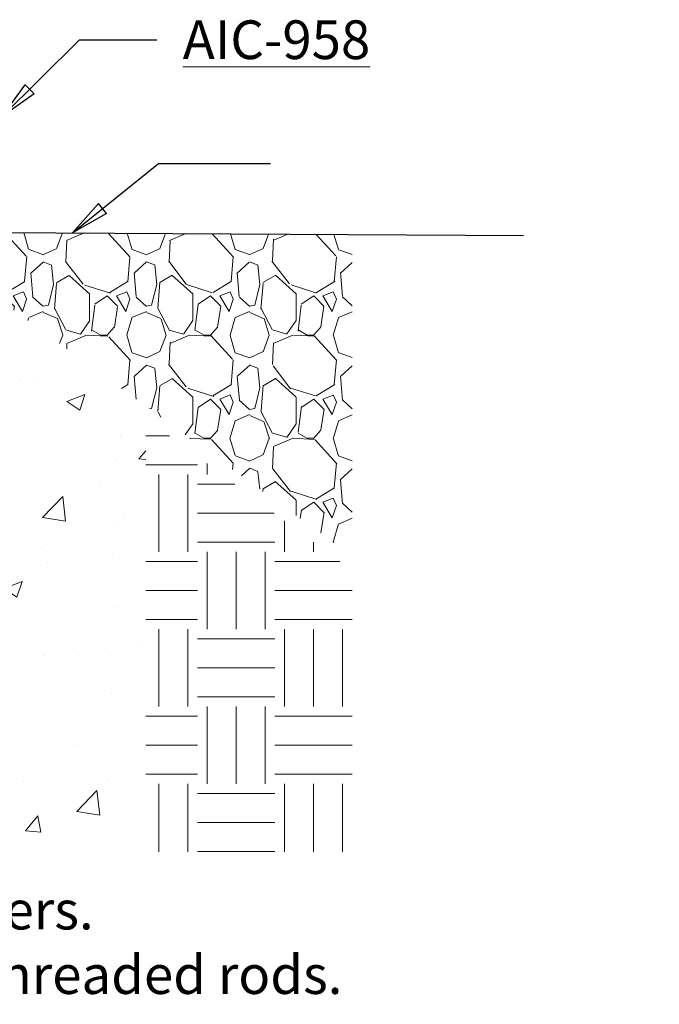
# Model space of a CAD drawing. Units: inches. Extents: x -14 to 178, y -15 to 62.
# Drawn here: x 6 to 18, y -15 to 4 of the extents above; entities that cross this region are included whole.
import ezdxf

# ---------------------------------------------------------------- set-up
doc = ezdxf.new("R2010")
doc.units = ezdxf.units.IN
doc.header["$MEASUREMENT"] = 0
doc.layers.add('Dims-CallOuts', color=7, linetype='Continuous', lineweight=9)
doc.layers.add('Thick Drawing', color=253, linetype='Continuous', lineweight=30)
doc.layers.add('Drawing', color=7, linetype='Continuous')
doc.styles.get("Standard").update_dxf_attribs({"font": 'ARIAL.TTF', "height": 0.75})
doc.dimstyles.new('Bruce1', dxfattribs={"dimtxt": 0.125, "dimasz": 0.75, "dimexe": 0.125, "dimexo": 0.5, "dimgap": 0.5, "dimtad": 0, "dimtih": 1, "dimtoh": 1, "dimdec": 4, "dimzin": 0, "dimdsep": 46, "dimlunit": 4, "dimtxsty": 'Standard', "dimblk": 'CLOSEDBLANK', "dimcen": 0.09, "dimadec": 0, "dimazin": 0, "dimtfac": 1, "dimtdec": 4, "dimtofl": 0, "dimtmove": 0, "dimatfit": 3, "dimldrblk": 'CLOSEDBLANK', "dimfxl": 0, "dimfrac": 1, "dimtolj": 1, "dimtzin": 0, "dimarcsym": 0})

# ---------------------------------------------------------------- blocks, each defined once
blk = doc.blocks.new('_ClosedBlank')
at = {"color": 0, "linetype": 'ByBlock', "lineweight": -2}
for p, q in [((-1, 0.1666666666666667), (0, 0)), ((-1, 0.1666666666666667), (-1, -0.1666666666666667)), ((0, 0), (-1, -0.1666666666666667))]:
    blk.add_line(p, q, dxfattribs=at)

msp = doc.modelspace()

# ---------------------------------------------------------------- hatches: boundary and pattern name
at = {"layer": 'Dims-CallOuts'}
h = msp.add_hatch(dxfattribs=at)
h.set_pattern_fill('GRAVEL', color=256, scale=2, angle=270, style=0)
h.set_pattern_definition([(138.0128, (2, -1.44), (-18.00000268321449, 15.99999646431633), [0.269072, -26.638176]), (94.96969999999999, (1.8, -1.26), (1.999982614014099, -24.00000210303527), [0.461736, -45.71185]), (42.5104, (1.76, -0.8000000000000004), (-22.0000173477424, -19.99998143669362), [0.325576, -32.232064]), (177.2737, (1.26, -0.02000000000000023), (40.00000058994694, -1.999992035454388), [0.420476, -41.627116]), (202.8337000000001, (0.84, -1.543004005816195e-16), (23.99999282355556, 10.00001981087428), [0.41231, -40.818746]), (267.2737000000001, (0.46, -0.1600000000000001), (1.99999203545439, 40.00000058994694), [0.420476, -41.627116]), (307.6942, (0.4399999999999999, -0.5800000000000001), (-19.99998081032106, 26.00001469123595), [0.5560579999999999, -55.049698]), (342.2553, (0.7799999999999998, -1.02), (43.99999246247837, -14.00002152541083), [0.524976, -51.972642]), (31.42959999999999, (1.28, -1.18), (25.99999007298514, 16.00001646835273), [0.4219, -41.768146]), (85.23639999999997, (1.64, -0.9600000000000003), (-1.999983065322525, -22.00000189263917), [0.481664, -23.601526]), (132.3974, (1.68, -0.4800000000000003), (-21.99998416402823, 24.00001470214647), [0.622896, -61.66675]), (48.8141, (1.24, -2), (11.99999462668551, 14.00000589361143), [0.212602, -21.047688]), (81.46919999999999, (1.379999999999999, -1.84), (-4.000015820079585, -25.99999656963026), [0.404474, -40.043022]), (134.9999999999999, (1.44, -1.44), (-2.000000618897904, 5.894266247576904e-16), [0.282842, -2.545584]), (113.1986, (1.68, -1.3), (4.000002650529706, -9.99999946133415), [0.152316, -15.07923]), (201.8014, (1.62, -1.16), (6.00000054602154, 1.999999821001296), [0.215406, -10.554924]), (300.9638, (1.42, -1.24), (4.000004967081464, -5.999996044575997), [0.349858, -11.312046]), (71.56510000000006, (1.6, -1.54), (-1.999996806445416, -4.000000869185924), [0.252982, -6.071574]), (286.3895, (1.62, -2.975793439788377e-16), (5.999985419635937, -20.00000439682392), [0.3544, -35.08569]), (340.3462, (1.72, -0.3400000000000004), (-22.00000427121245, 7.999990494743495), [0.297322, -29.434816]), (203.1985999999999, (2, -1.54), (9.99999946133415, 4.000002650529706), [0.30463, -14.926916]), (253.6105000000001, (1.72, -1.66), (5.999985419635951, 20.00000439682391), [0.3544, -35.08569]), (249.4440000000001, (0.38, -6.980256216787551e-17), (3.99999199284317, 10.00000368908485), [0.34176, -16.746248]), (204.7751000000001, (0.26, -0.3200000000000001), (22.00000684367824, 9.999984378490336), [0.286356, -28.349286]), (336.8013999999999, (-2.865578867944363e-16, -1.56), (9.99999946133415, -4.000002650529711), [0.30463, -14.926916]), (287.354, (0.2799999999999997, -1.68), (-7.999989004518232, 26.00000403819367), [0.335262, -33.190848]), (339.444, (-1.065407527825468e-16, -0.58), (-10.00000368908484, 3.999991992843175), [0.17088, -16.917128]), (11.30989999999995, (-2.645149724256335e-16, -1.44), (8.000001504461904, 1.999995264323209), [0.10198, -10.096058]), (75.96380000000005, (0.09999999999999974, -1.42), (-1.999996114722493, -6.000001091979479), [0.41231, -7.8339]), (96.00900000000003, (0.1999999999999998, -1.02), (1.999998634963679, -19.99999950181208), [0.3821, -37.827846]), (213.6901, (1.24, -1.24), (3.999999115542321, 2.000002669014381), [0.288444, -6.922658]), (263.1572, (0.9999999999999998, -1.4), (-4.000015995849528, -33.9999987309571), [0.503588, -49.855126]), (330.9454, (0.9399999999999996, -1.9), (-14.00000076913937, 8.00000005439856), [0.205912, -20.385348]), (0, (1.12, -2), (2, 1.999999999999999), [0.12, -1.88]), (30.25639999999997, (0.2599999999999998, -0.98), (-14.00000491170947, -7.999989773605385), [0.277848, -27.50704]), (318.0128, (0.4999999999999998, -0.8400000000000001), (18.00000268321449, -15.99999646431632), [0.538144, -26.369104]), (270, (0.8999999999999998, -1.2), (2, -2), [0.52, -1.48]), (235.3048, (0.8999999999999997, -1.72), (14.00001721918892, 19.99998851797505), [0.316228, -31.306548]), (164.0546, (0.7199999999999996, -1.98), (-8.000000253304302, 1.999999778592764), [0.291204, -14.269016]), (117.6460000000001, (0.4399999999999997, -1.9), (-20.00001542633835, 37.99999161435919), [0.47413, -46.938948]), (85.42609999999998, (0.2199999999999997, -1.48), (1.999989602322173, 26.00000111662427), [0.501598, -49.658148])])
h.paths.add_polyline_path([(12.00000000000001, -6.274372716817827), (12.00000000000001, -0.03554445512471726), (3.951158644016232, 0.009632692730235703), (3.375011422063899, 0.009632692730235703), (3.374999999999936, 1.4210854715202e-14)])
h.paths.add_polyline_path([(-11.99999999999999, -0.03775528481906322), (-11.99999999999999, -6.390844857701707), (-3.270163183845703, 0.009632692730235703), (-3.557273276749445, 0.009632692730235703)])
h = msp.add_hatch(dxfattribs=at)
h.set_pattern_fill('AR-CONC', color=256, scale=0.5, style=0)
h.set_pattern_definition([(50, (0, 0), (3.586300913003767, -0.3137606749129755), [0.375, -4.125]), (355, (0, 0), (-0.693756668065, 3.760960668500059), [0.3, -3.3]), (100.4514, (0.2988584, -0.0261467), (2.892546908570108, 3.447197710304768), [0.31870095, -3.50571056]), (46.18420000000001, (0, 1), (5.336205243128222, -0.8275950716450904), [0.5625, -6.1875]), (96.6356, (0.444683725, 0.931033465), (4.673313527743517, 4.870589354502209), [0.47805144, -5.258565]), (351.1842, (0, 1), (4.673309725668136, 4.870593004626623), [0.45, -4.95]), (21, (0.5, 0.75), (2.984535260592308, -2.013094453326694), [0.375, -4.125]), (326.0000000000001, (0.5, 0.75), (1.216576659607909, 3.625750225234265), [0.3, -3.3]), (71.4514, (0.748711165, 0.58224197), (4.20111314290745, 1.612652483549762), [0.31870095, -3.50571056]), (37.50000000000001, (0, 0), (0.06079927658645334, 1.664469269156557), [0, -3.26, 0, -3.35, 0, -3.3125]), (7.499999999999999, (0, 0), (1.315347687210743, 1.972058559411801), [0, -1.91, 0, -3.185, 0, -1.2625]), (327.5, (-1.115, 0), (2.669112180862045, -0.112774358671899), [0, -1.25, 0, -3.9, 0, -5.175]), (317.5, (-1.615, 0), (2.915930846711931, 0.5005249116615882), [0, -1.625, 0, -2.59, 0, -3.675])])
h.paths.add_polyline_path([(8.000000000000005, -3.596358936296082), (5.207547169799987, -1.532629949267562), (5.207547169799987, -2.334728633624635), (4.457547169799987, -2.459728633624635), (4.457547169799987, -2.209728633624636), (5.207547169799987, -2.334728633624636), (5.207547169799987, -1.532629949267561), (3.133729887403902, 0), (-3.133729887403889, 0), (-5.207547169800002, -1.532629949267581), (-5.207547169800001, -2.334728633624628), (-4.457547169800002, -2.209728633624628), (-4.457547169800002, -2.459728633624628), (-5.207547169800002, -2.334728633624629), (-5.207547169800001, -1.532629949267581), (-7.999999999999995, -3.596358936296082), (-7.999999999999997, -12), (8.000000000000004, -12)])
h.paths.add_polyline_path([(-1.395728171896323, -1.613684977417261), (1.395728171896309, -1.613684977417262), (1.395728171896309, -3.055772289831995), (-1.395728171896323, -3.055772289831995)], flags=25)
h = msp.add_hatch(dxfattribs=at)
h.set_pattern_fill('EARTH', color=256, scale=6, style=0)
h.set_pattern_definition([(0, (0, 0), (1.5, 1.5), [1.5, -1.5]), (0, (0, 0.5625), (1.5, 1.5), [1.5, -1.5]), (0, (0, 1.125), (1.5, 1.5), [1.5, -1.5]), (90, (0.1875, 1.3125), (-1.5, 1.5), [1.5, -1.5]), (90, (0.75, 1.3125), (-1.5, 1.5), [1.5, -1.5]), (90, (1.3125, 1.3125), (-1.5, 1.5), [1.5, -1.5])])
h.paths.add_polyline_path([(-7.999999999999991, -3.596358936296081), (-11.99999999999999, -6.55251126905466), (-12, -12), (-7.999999999999995, -12)])
h.paths.add_polyline_path([(12.00000000000001, -6.552511269054662), (8.000000000000005, -3.596358936296083), (8.000000000000004, -12), (12, -12)])

# ---------------------------------------------------------------- linework, layer by layer
at = {"layer": 'Drawing'}
msp.add_line((3.951158644015472, 0.009632692730235703), (15.31610311607951, -0.05415733046309867), dxfattribs=at)

# ---------------------------------------------------------------- texts
at = {"layer": 'Dims-CallOuts', "char_height": 0.75}
for s, insert, attachment_point in [('{\\LAIC-958}', (8.716224102109123, 4.115094257713096), 1), ('\\A1;Threaded Rods by others.\\P(1) 1" and/or (3) 1/2" threaded rods.', (-5.208577700201661, -14.7579835295748), 7)]:
    msp.add_mtext(s, dxfattribs=dict(at, insert=insert, attachment_point=attachment_point))

# ---------------------------------------------------------------- leaders
at = {"layer": 'Dims-CallOuts', "annotation_type": 0, "has_hookline": 1, "hookline_direction": 0}
for points, text_width in [([(5.219785950438532, 2.250000000000005), (6.715461126549542, 3.740094257713096), (8.216224102109123, 3.740094257713096)], 3.800648021828104), ([(6.579413264281191, -0.005119374347333536), (8.246907954068723, 1.341433209213865), (10.41467661054043, 1.341433209213865)], 7.03393587994543)]:
    msp.add_leader(points, dimstyle='Bruce1', override={"dimgap": 0.5, "dimtad": 0}, dxfattribs=dict(at, text_width=text_width))
at = {"layer": 'Thick Drawing', "annotation_type": 0, "has_hookline": 1, "hookline_direction": 0, "text_width": 16.37261255115962}
msp.add_leader([(-0.5000000000000012, -5.115641875455964), (-7.271050663864173, -13.87836406029001), (-6.521050663864173, -13.87836406029001)], dimstyle='Bruce1', override={"dimgap": 0.5, "dimtad": 0}, dxfattribs=at)

doc.saveas('drawing.dxf')
